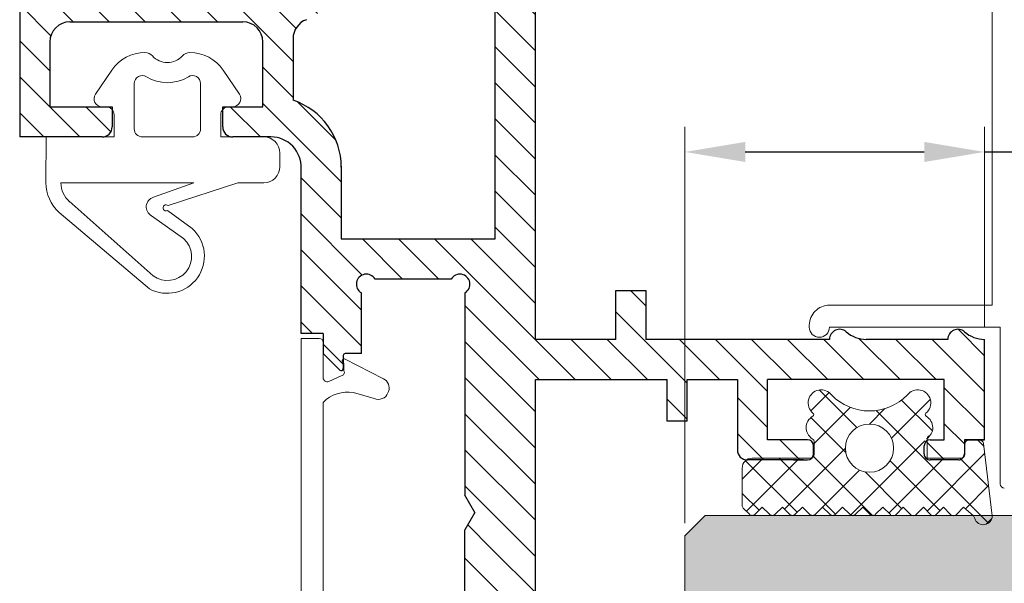
# Model space of a CAD drawing. Units: millimetres. Extents: x 800 to 4083, y 484 to 1842.
# Drawn here: x 1027 to 1076, y 726 to 754 of the extents above; entities that cross this region are included whole.
import ezdxf
from ezdxf.lldxf.tags import DXFTag

# ---------------------------------------------------------------- set-up
doc = ezdxf.new("R2010")
doc.units = ezdxf.units.MM
doc.styles.add('SEACAD_arial_ttf', font='arial.ttf')
doc.styles.get("Standard").update_dxf_attribs({"font": 'ariali.ttf'})
tags = doc.linetypes.add('DASHED', pattern=[0.75, 0.5, -0.25]).pattern_tags.tags
tags[6:7] = [DXFTag(74, 4), DXFTag(75, 0), DXFTag(340, '0'), DXFTag(46, 0.0), DXFTag(50, 0.0), DXFTag(44, 0.0), DXFTag(45, 0.0)]
tags[4:5] = [DXFTag(74, 4), DXFTag(75, 0), DXFTag(340, '0'), DXFTag(46, 0.0), DXFTag(50, 0.0), DXFTag(44, 0.0), DXFTag(45, 0.0)]
doc.dimstyles.new('ISO-25', dxfattribs={"dimtxt": 2.5, "dimasz": 2.5, "dimexe": 1.25, "dimexo": 0.625, "dimtad": 1, "dimtxsty": 'Standard', "dimcen": 2.5, "dimadec": 0, "dimazin": 0, "dimtfac": 1, "dimtmove": 0, "dimatfit": 3, "dimfxl": 1, "dimarcsym": 0})
pattern_1 = [(135, (833.0072173756339, 1088.750931666537), (-0.8980256121069154, -0.8980256121069152), [])]

# ---------------------------------------------------------------- blocks, each defined once
blk = doc.blocks.new('*D118')
at = {"color": 252, "lineweight": 9, "transparency": 16777216}
for p, q in [((1042.241243339548, 810.2431498188507), (1003.095705571469, 810.2431498188507)), ((1026.742401023105, 708.2431498188434), (1003.095705571469, 708.2431498188434))]:
    blk.add_line(p, q, dxfattribs=at)
at = {"color": 0, "lineweight": -2, "transparency": 16777216}
blk.add_line((1004.345705571469, 807.2431498188507), (1004.345705571469, 711.2431498188434), dxfattribs=at)
at = {"color": 0, "transparency": 16777216}
for points in [[(1004.845705571469, 807.2431498188507), (1003.845705571469, 807.2431498188507), (1004.345705571469, 810.2431498188507)], [(1003.845705571469, 711.2431498188434), (1004.845705571469, 711.2431498188434), (1004.345705571469, 708.2431498188434)]]:
    blk.add_solid(points, dxfattribs=at)
at = {"layer": 'Defpoints', "color": 0, "transparency": 16777216}
for p in [(1042.866243339548, 810.2431498188507), (1004.345705571469, 708.2431498188434), (1027.367401023105, 708.2431498188434)]:
    blk.add_point(p, dxfattribs=at)
at = {"color": 0, "lineweight": 15, "transparency": 16777216, "insert": (1000.813986608304, 759.2431498188471), "char_height": 3, "attachment_point": 5, "rotation": 90}
blk.add_mtext('102', dxfattribs=at)
blk = doc.blocks.new('*D124')
at = {"color": 252, "lineweight": 9, "transparency": 16777216}
for p, q in [((1026.742401023107, 747.7156581238823), (1012.164310836659, 747.7156581238823)), ((1026.742401023108, 708.2431498188434), (1012.164310836659, 708.2431498188434))]:
    blk.add_line(p, q, dxfattribs=at)
at = {"color": 0, "lineweight": -2, "transparency": 16777216}
blk.add_line((1013.414310836659, 744.7156581238823), (1013.414310836659, 711.2431498188434), dxfattribs=at)
at = {"color": 0, "transparency": 16777216}
for points in [[(1013.914310836659, 744.7156581238823), (1012.914310836659, 744.7156581238823), (1013.414310836659, 747.7156581238823)], [(1012.914310836659, 711.2431498188434), (1013.914310836659, 711.2431498188434), (1013.414310836659, 708.2431498188434)]]:
    blk.add_solid(points, dxfattribs=at)
at = {"layer": 'Defpoints', "color": 0, "transparency": 16777216}
for p in [(1027.367401023107, 747.7156581238823), (1013.414310836659, 708.2431498188434), (1027.367401023108, 708.2431498188434)]:
    blk.add_point(p, dxfattribs=at)
at = {"color": 0, "lineweight": 15, "transparency": 16777216, "insert": (1009.605306743889, 727.9794039713629), "char_height": 3, "attachment_point": 5, "rotation": 90}
blk.add_mtext('39,5', dxfattribs=at)
blk = doc.blocks.new('*D125')
at = {"color": 252, "lineweight": 9, "transparency": 16777216}
for p, q in [((1060.465878159109, 728.5002949894147), (1060.465878159109, 748.2192812554554)), ((1075.36624331681, 738.2720232196502), (1075.36624331681, 748.2192812554554))]:
    blk.add_line(p, q, dxfattribs=at)
at = {"color": 0, "lineweight": -2, "transparency": 16777216}
for p, q in [((1063.465878159109, 746.9692812554554), (1072.36624331681, 746.9692812554554)), ((1075.36624331681, 746.9692812554554), (1091.97373366377, 746.9692812554554))]:
    blk.add_line(p, q, dxfattribs=at)
at = {"color": 0, "transparency": 16777216}
for points in [[(1063.465878159109, 747.4692812554554), (1063.465878159109, 746.4692812554554), (1060.465878159109, 746.9692812554554)], [(1072.36624331681, 746.4692812554554), (1072.36624331681, 747.4692812554554), (1075.36624331681, 746.9692812554554)]]:
    blk.add_solid(points, dxfattribs=at)
at = {"layer": 'Defpoints', "color": 0, "transparency": 16777216}
for p in [(1075.36624331681, 746.9692812554554), (1075.36624331681, 737.6470232196502), (1060.465878159109, 727.8752949894147)]:
    blk.add_point(p, dxfattribs=at)
at = {"color": 0, "lineweight": 15, "transparency": 16777216, "insert": (1087.981578138531, 750.4754204096164), "char_height": 3, "attachment_point": 5, "style": 'SEACAD_arial_ttf'}
blk.add_mtext('12', dxfattribs=at)

msp = doc.modelspace()

# ---------------------------------------------------------------- hatches: boundary and pattern name
at = {"lineweight": 9, "ltscale": 0.5, "true_color": 0x939598}
h = msp.add_hatch(dxfattribs=at)
h.set_pattern_fill('ANSI31', color=252, scale=0.4, angle=90, style=0)
h.set_pattern_definition(pattern_1)
h.paths.add_polyline_path([(1064.568161193043, 710.2431498188556), (1064.568161193057, 712.3439599200742), (1066.066243316812, 712.3439599200742, 0.4142135623740497), (1066.366243316812, 712.6439599200753), (1066.366243316812, 712.7431498188371), (1066.366243316812, 712.8439599200874, 0.4142135623706143), (1065.866243316817, 713.3439599200874), (1063.570871607036, 713.3439599200879, 0.4142135623809533), (1063.070871607023, 712.843959920087), (1063.070871607026, 710.2431498188444), (1062.184655375133, 710.2431498188444), (1062.184655375133, 708.2431498188454), (1074.8662433168, 708.2431498188466, 0.4142135623732282), (1075.3662433168, 708.7431498188469), (1075.366243316798, 712.3439599200756), (1074.366243316812, 712.3439599200756), (1074.366243316812, 713.0439599200772, 0.4142135623732505), (1074.066243316811, 713.3439599200772), (1072.366243316811, 713.3439599200756, 0.414213562373195), (1071.866243316811, 712.8439599200756), (1071.866243316824, 712.2431498188434), (1072.866243316817, 712.2431498188434), (1072.866243316817, 710.2431498188434), (1071.866243316817, 710.2431498188434)])
h.paths.add_polyline_path([(1068.488103832814, 738.0220232196498, 0.6457513110643613), (1067.657384918932, 737.6470232196486), (1062.184655375133, 737.6470232196513), (1062.184655375133, 735.6470232196602), (1063.070871607033, 735.6470232196598), (1063.070871607031, 732.147023219658, 0.4142135623725289), (1063.57087160703, 731.647023219658), (1065.866243316819, 731.647023219658), (1066.566243316819, 731.647023219658, 0.4142135623730951), (1066.866243316819, 731.9470232196579), (1066.866243316819, 732.3470232196532, 0.4142135623730951), (1066.566243316819, 732.6470232196532), (1064.56816119305, 732.6470232196566), (1064.568161193051, 735.6470232196552), (1073.366243316824, 735.6470232196534), (1073.366243316824, 732.6470232196534), (1072.666243316824, 732.6470232196534, 0.4142135623732616), (1072.366243316824, 732.3470232196532), (1072.366243316824, 731.9470232196545, 0.4142135623741774), (1072.666243316826, 731.6470232196546), (1074.066243316811, 731.6470232196625, 0.4142135623735279), (1074.366243316812, 731.9470232196627), (1074.366243316812, 732.6470232196643), (1075.366243316798, 732.6470232196643), (1075.36624331681, 737.6470232196502, -0.1826758136817313), (1074.37408657516, 738.0220232196498, 0.6457513110643613), (1073.543367661277, 737.6470232196486), (1069.480260574464, 737.6470232196502, -0.1826758136816529)])
h.paths.add_polyline_path([(1064.568161193051, 782.8392764180385), (1064.56816119305, 785.8392764180371), (1066.566243316819, 785.8392764180408, 0.4142135623730951), (1066.866243316819, 786.1392764180407), (1066.866243316819, 786.539276418036, 0.4142135623730951), (1066.566243316819, 786.839276418036), (1065.866243316819, 786.8392764180353), (1063.57087160703, 786.8392764180362, 0.414213562372662), (1063.070871607031, 786.339276418036), (1063.070871607033, 782.8392764180344), (1062.184655375133, 782.8392764180339), (1062.184655375133, 780.8392764180426), (1067.657384918932, 780.8392764180453, 0.6457513110646634), (1068.488103832815, 780.4642764180446, -0.1826758136815698), (1069.480260574464, 780.8392764180439), (1073.543367661277, 780.8392764180526, 0.6457513110682076), (1074.37408657516, 780.4642764180469, -0.1826758136815698), (1075.36624331681, 780.8392764180462), (1075.366243316798, 785.8392764180298), (1074.366243316812, 785.8392764180298), (1074.366243316812, 786.4392764180329), (1074.366243316812, 786.5392764180315, 0.4142135623732505), (1074.066243316811, 786.8392764180314), (1072.666243316824, 786.8392764180394, 0.4142135623726511), (1072.366243316824, 786.5392764180397), (1072.366243316824, 786.13927641804, 0.4142135623730951), (1072.666243316824, 785.8392764180401), (1073.366243316824, 785.8392764180403), (1073.366243316824, 782.8392764180408)])
h.paths.add_polyline_path([(1062.184655375133, 810.2431498188494), (1062.184655375133, 808.2431498188508), (1063.070871607033, 808.2431498188516), (1063.07087160703, 805.6423397176077, 0.4142135623736277), (1063.57087160703, 805.1423397176068), (1065.866243316811, 805.1423397176195, 0.4142135623731283), (1066.366243316824, 805.6423397176068), (1066.366243316819, 805.7431498188571), (1066.366243316819, 805.8423397176189, 0.4142135623729452), (1066.066243316819, 806.1423397176188), (1064.568161193064, 806.1423397176204), (1064.56816119305, 808.2431498188389), (1071.866243316824, 808.2431498188498), (1072.866243316824, 808.2431498188498), (1072.866243316824, 806.2431498188498), (1071.866243316824, 806.2431498188498), (1071.866243316824, 805.6423397176104, 0.4142135623610079), (1072.366243316811, 805.1423397176179), (1074.066243316811, 805.1423397176168, 0.4142135623728619), (1074.366243316812, 805.442339717616), (1074.366243316812, 806.1423397176177), (1075.366243316798, 806.1423397176177), (1075.366243316801, 809.743149818848, 0.4142135623733281), (1074.866243316801, 810.2431498188485)])
h.paths.add_polyline_path([(1042.866243339548, 810.2431498188507, 0.4142135623731283), (1041.366243339548, 808.7431498188507), (1041.366243339548, 797.656105899398), (1042.866243339549, 797.656105899398), (1042.866243339549, 805.646213118428), (1044.465845780457, 805.646213118428), (1044.465845780457, 806.6462131184239), (1042.866243339548, 806.6462131184276), (1042.866243339549, 808.743149818853), (1051.517003486772, 808.743149818853), (1051.517003486772, 806.646213118413), (1049.517003486772, 806.6462131184153), (1049.517003486772, 805.6462131184162), (1051.517003486773, 805.6462131184162), (1051.517003486773, 797.656105899398), (1053.020871607033, 797.656105899398), (1053.020871607033, 808.2431498188471), (1059.570871607031, 808.2431498188489), (1059.570871607033, 806.2431498188507), (1060.570871607037, 806.2431498188507), (1060.570871607037, 808.2431498188494), (1062.184655375133, 808.243149818851), (1062.184655375133, 810.2431498188494)])
h.paths.add_polyline_path([(1051.517003486773, 797.656105899398), (1051.517003486773, 782.5892764180271), (1042.866243339549, 782.5892764180271), (1042.866243339549, 797.656105899398), (1041.366243339548, 797.656105899398), (1041.366243339548, 771.7215481684457), (1042.866243339549, 771.7215481684457), (1042.866243339549, 781.0892764180403), (1051.017003486774, 781.0892764180403), (1051.017003486774, 771.7215481684457), (1053.020871607042, 771.7215481684457), (1053.020871607044, 780.8392764180408), (1057.022428147844, 780.8392764180408), (1057.022428147844, 778.4075411374452), (1058.522428147844, 778.4075411374452), (1058.522428147844, 780.8392764180408), (1062.184655375133, 780.8392764180426), (1062.184655375133, 782.8392764180339), (1060.570871607037, 782.839276418033), (1060.570871607037, 784.9092764180341), (1059.570871607033, 784.9092764180341), (1059.570871607031, 782.8392764180317), (1053.020871607031, 782.8392764180271), (1053.020871607033, 795.2101877146547), (1052.520871607033, 796.0762131184388), (1053.020871607033, 796.9422385222229), (1053.020871607033, 797.656105899398)])
at = {"lineweight": 30, "ltscale": 0.5, "true_color": 0x63fdf0}
h = msp.add_hatch(color=131, dxfattribs=at)
edge = h.paths.add_edge_path()
edge.add_line((1076.150147853515, 799.6110046482786), (1076.217983284488, 799.0271130961473))
edge.add_arc((1075.776017550827, 798.9609575007933), 0.44688955293997, 198.9979067338225, 368.5131080043797, ccw=False)
edge.add_line((1075.353469862065, 798.8154799312201), (1075.044021078757, 799.6110046482786))
edge.add_line((1075.044021078757, 799.6110046482786), (1071.736002808276, 799.6110046482786))
edge.add_line((1071.736002808276, 799.6110046482786), (1071.740476574517, 799.60091797789))
edge.add_arc((1071.384885798454, 799.4152247457369), 0.4011567978838918, 215.630326360953, 387.5740356312097, ccw=False)
edge.add_line((1071.058828548783, 799.1815295459041), (1070.690454965895, 799.6110046482786))
edge.add_line((1070.690454965895, 799.6110046482786), (1067.167435097269, 799.6110046482786))
edge.add_arc((1066.817296544337, 799.4152247457362), 0.4011567978839817, 236.8775342444064, 389.2117294936441, ccw=False)
edge.add_line((1066.598092278934, 799.0792541123205), (1065.783087315156, 799.6110046482786))
edge.add_line((1065.783087315156, 799.6110046482786), (1061.456684450665, 799.6110046482786))
edge.add_line((1061.456684450665, 799.6110046482786), (1060.456684450665, 798.6110046482786))
edge.add_line((1060.456684450665, 798.6110046482786), (1060.456684450665, 790.6110046482786))
edge.add_line((1060.456684450665, 790.6110046482786), (1061.456684450665, 789.6110046482786))
edge.add_line((1061.456684450665, 789.6110046482786), (1070.798700784381, 789.6110046482786))
edge.add_arc((1070.823978288267, 789.4126084593099), 0.2000000000000097, 82.73910966449131, 97.26089033550062, ccw=False)
edge.add_line((1070.849255792153, 789.6110046482786), (1071.798700784381, 789.6110046482786))
edge.add_arc((1071.823978288267, 789.4126084593099), 0.2000000000000097, 82.73910966449131, 97.26089033550062, ccw=False)
edge.add_line((1071.849255792153, 789.6110046482786), (1072.798700784381, 789.6110046482786))
edge.add_arc((1072.823978288267, 789.4126084593099), 0.2000000000000097, 82.73910966449131, 97.26089033550062, ccw=False)
edge.add_line((1072.849255792153, 789.6110046482786), (1073.798700784381, 789.6110046482786))
edge.add_arc((1073.823978288267, 789.4126084593099), 0.2000000000000097, 82.73910966449131, 97.26089033550062, ccw=False)
edge.add_line((1073.849255792153, 789.6110046482786), (1074.822055978541, 789.6110046482786))
edge.add_line((1074.822055978541, 789.6110046482786), (1074.823978288267, 789.6126084593102))
edge.add_line((1074.823978288267, 789.6126084593102), (1074.880567173487, 789.7580860288831))
edge.add_arc((1075.303114862248, 789.6126084593094), 0.4468895529400263, -0.20562530462927953, 161.0020932661107, ccw=False)
edge.add_line((1075.750001537276, 789.6110046482786), (1099.944227908993, 789.6110046482786))
edge.add_spline(control_points=[(1099.944227908993, 789.611004648279), (1099.715835404172, 790.2868067033353), (1099.259534840454, 792.8386999387001), (1101.37479436286, 796.237395371538), (1100.772727879374, 798.7774732297478), (1100.412671476339, 799.6110046482786)], knot_values=[3.257464430545896, 3.257464430545896, 3.257464430545896, 3.257464430545896, 5.345064345575378, 10.8878993503261, 13.6549262714999, 13.6549262714999, 13.6549262714999, 13.6549262714999], degree=3, periodic=0)
edge.add_line((1100.412671476339, 799.6110046482786), (1076.150147853516, 799.6110046482786))
edge = h.paths.add_edge_path()
edge.add_arc((1075.303114862248, 728.8736911783839), 0.4468895529400263, 198.9979067338893, 360.2056253046293, ccw=False)
edge.add_line((1074.880567173487, 728.7282136088102), (1074.823978288267, 728.8736911783831))
edge.add_line((1074.823978288267, 728.8736911783831), (1074.822055978541, 728.8752949894146))
edge.add_line((1074.822055978541, 728.8752949894147), (1073.849255792152, 728.8752949894147))
edge.add_arc((1073.823978288267, 729.0736911783833), 0.2000000000000096, 262.739109664566, 277.26089033531076, ccw=False)
edge.add_line((1073.798700784381, 728.8752949894147), (1072.849255792152, 728.8752949894147))
edge.add_arc((1072.823978288267, 729.0736911783833), 0.2000000000000097, 262.73910966449125, 277.2608903355007, ccw=False)
edge.add_line((1072.798700784381, 728.8752949894147), (1071.849255792153, 728.8752949894147))
edge.add_arc((1071.823978288267, 729.0736911783833), 0.2000000000000097, 262.73910966449125, 277.2608903355007, ccw=False)
edge.add_line((1071.798700784381, 728.8752949894147), (1070.849255792153, 728.8752949894147))
edge.add_arc((1070.823978288267, 729.0736911783833), 0.2000000000000097, 262.73910966449125, 277.2608903355007, ccw=False)
edge.add_line((1070.798700784381, 728.8752949894147), (1061.465878159109, 728.8752949894147))
edge.add_line((1061.465878159109, 728.8752949894147), (1060.465878159109, 727.8752949894147))
edge.add_line((1060.465878159109, 727.8752949894147), (1060.465878159109, 719.8752949894147))
edge.add_line((1060.465878159109, 719.8752949894147), (1061.465878159109, 718.8752949894147))
edge.add_line((1061.465878159109, 718.8752949894147), (1065.783087315156, 718.8752949894147))
edge.add_line((1065.783087315156, 718.8752949894147), (1066.598092278934, 719.4070455253727))
edge.add_arc((1066.817296544337, 719.0710748919571), 0.4011567978839817, -29.211729493644214, 123.1224657555936, ccw=False)
edge.add_line((1067.167435097269, 718.8752949894147), (1070.690454965895, 718.8752949894147))
edge.add_line((1070.690454965895, 718.8752949894147), (1071.058828548783, 719.3047700917891))
edge.add_arc((1071.384885798454, 719.0710748919562), 0.4011567978838919, -27.57403563120249, 144.369673639029, ccw=False)
edge.add_line((1071.740476574517, 718.8853816598032), (1071.736002808276, 718.8752949894147))
edge.add_line((1071.736002808276, 718.8752949894147), (1075.044021078757, 718.8752949894147))
edge.add_line((1075.044021078757, 718.8752949894147), (1075.353469862065, 719.6708197064731))
edge.add_arc((1075.776017550827, 719.5253421369), 0.44688955293997, -8.513108004379717, 161.0020932661775, ccw=False)
edge.add_line((1076.217983284488, 719.4591865415459), (1076.150147853515, 718.8752949894147))
edge.add_line((1076.150147853515, 718.8752949894147), (1102.836461749169, 718.8752949894147))
edge.add_spline(control_points=[(1102.836461749167, 718.8752949894185), (1102.41469751886, 719.7867696173619), (1101.669704449581, 722.6203101769585), (1103.776054248312, 726.0046899020347), (1103.450575226995, 728.296687078335), (1103.278085228714, 728.8752949894147)], knot_values=[2.435877086280966, 2.435877086280966, 2.435877086280966, 2.435877086280966, 5.345064345575378, 10.8878993503261, 12.78954358631048, 12.78954358631048, 12.78954358631048, 12.78954358631048], degree=3, periodic=0)
edge.add_line((1103.278085228714, 728.8752949894147), (1075.750001537276, 728.8752949894147))
h.paths.add_polyline_path([(1075.353469862065, 719.6708197064731), (1075.044021078757, 718.8752949894147), (1076.150147853515, 718.8752949894147), (1076.217983284488, 719.4591865415459, 0.9124471963066727)], flags=17)
h.paths.add_polyline_path([(1071.058828548783, 719.3047700917891), (1070.690454965895, 718.8752949894147), (1071.736002808276, 718.8752949894147), (1071.761214541356, 718.9321380222832, 0.8741500141669023)], flags=17)
h.paths.add_polyline_path([(1074.823354426605, 728.8752949894147), (1074.880567173487, 728.7282136088102, 0.8465781689182822), (1075.750004415188, 728.8736911783845), (1075.749813152388, 728.8752949894147)], flags=17)
h.paths.add_polyline_path([(1066.598092278934, 719.4070455253727), (1065.783087315156, 718.8752949894147), (1067.156529501305, 718.8752949894147), (1067.193625287239, 718.9321380222841, 0.7224579680880238)], flags=17)
h.paths.add_polyline_path([(1075.044021078757, 799.6110046482786), (1075.353469862065, 798.8154799312201, 0.9124471963066727), (1076.217983284488, 799.0271130961473), (1076.150147853515, 799.6110046482786)], flags=17)
h.paths.add_polyline_path([(1070.690454965895, 799.6110046482786), (1071.058828548783, 799.1815295459041, 0.8741500141669023), (1071.761214541356, 799.5541616154101), (1071.736002808276, 799.6110046482786)], flags=17)
h.paths.add_polyline_path([(1065.783087315156, 799.6110046482786), (1066.598092278934, 799.0792541123205, 0.7224579680880238), (1067.193625287239, 799.5541616154092), (1067.156529501305, 799.6110046482786)], flags=17)
h.paths.add_polyline_path([(1074.880567173487, 789.7580860288831), (1074.823354426605, 789.6110046482786), (1075.749813152389, 789.6110046482786), (1075.750004415188, 789.6126084593087, 0.8465781689182822)], flags=17)
at = {"lineweight": 9, "ltscale": 0.5, "true_color": 0x939598}
h = msp.add_hatch(dxfattribs=at)
h.set_pattern_fill('ANSI31', color=252, scale=0.4, angle=90, style=0)
h.set_pattern_definition(pattern_1)
h.paths.add_polyline_path([(1051.017003486774, 771.7215481684457), (1051.017003486774, 742.6406247702498), (1043.366243339549, 742.6406247702498), (1043.367200041892, 746.267373957595, 0.3193601916471527), (1040.967003486775, 749.5384991820796), (1040.967003486775, 752.6064129238234, -0.3177593740648643), (1041.633403435127, 753.5491276237944, 0.3177593740743409), (1042.866243339549, 755.2931498188264), (1042.866243339549, 771.7215481684457), (1041.366243339548, 771.7215481684457), (1041.366243339548, 756.9431498188487, -0.414213562373084), (1039.866243339548, 755.4431498188487), (1028.867401045851, 755.4431498188469, 0.4142135623730951), (1027.367401045851, 753.9431498188469), (1027.367401045851, 747.7156581238823), (1031.467003486774, 747.7156581238805, 0.4142135623736277), (1031.967003486774, 748.2156581238814), (1031.967003486773, 749.2156581238733), (1028.867401045849, 749.2156581238769), (1028.867401045851, 752.4431498188287, -0.4142135623730951), (1029.867401045851, 753.4431498188287), (1038.467003486775, 753.4431498188269, -0.4142135623730368), (1039.467003486775, 752.4431498188269), (1039.467003486775, 749.2156581238733), (1037.467003486775, 749.2156581238733), (1037.467003486775, 748.2156581238733, 0.4142135623684334), (1037.967003486774, 747.7156581238808), (1039.867582138101, 747.7156581238769, -0.4266440807753306), (1041.366243339549, 746.1522972268567), (1041.366448895752, 737.9452447268584), (1042.469290824481, 737.9450936114163), (1042.469290824481, 736.9450936114163), (1043.295532661429, 736.1188517744577, 0.6681786379215235), (1043.466243339548, 736.189562452576), (1043.466243339549, 736.8406247702487, -0.4142135623715133), (1043.566243339548, 736.9406247702487), (1044.366243339549, 736.9406247702473), (1044.366243339549, 739.9576120683575, -1.303225372840955), (1045.049256041441, 740.64062477025), (1048.83399078488, 740.64062477025, -1.303225372840955), (1049.517003486772, 739.9576120683575), (1049.517003486774, 729.8989605540546), (1050.017003486774, 729.0329351502687), (1049.517003486774, 728.1669097464845), (1049.517003486774, 727.0151550969933), (1053.020871607032, 727.5290782721767), (1053.02087160703, 735.6470232196666), (1059.570871607031, 735.6470232196621), (1059.570871607033, 733.5770232196619), (1060.570871607037, 733.5770232196619), (1060.570871607037, 735.6470232196612), (1062.184655375133, 735.6470232196602), (1062.184655375133, 737.6470232196514), (1058.522428147844, 737.647023219653), (1058.522428147844, 740.0787585002486), (1057.022428147844, 740.0787585002486), (1057.022428147844, 737.647023219653), (1053.020871607044, 737.647023219653), (1053.020871607039, 758.377124415063), (1052.520871607039, 759.2431498188471), (1053.020871607039, 760.1091752226312), (1053.020871607042, 771.7215481684457)])
at = {"lineweight": 15, "true_color": 0x939598}
h = msp.add_hatch(dxfattribs=at)
h.set_pattern_fill('ANSI37', color=252, scale=0.4, angle=90, style=0)
h.set_pattern_definition([(315, (1603.570233876899, -857.3747055378776), (0.8980256121069154, 0.8980256121069152), []), (44.99999999999999, (1603.570233876899, -857.3747055378776), (-0.8980256121069152, 0.8980256121069154), [])])
h.paths.add_polyline_path([(1071.682556932029, 728.9322698221463, 0.1661726048144553), (1071.798700784382, 728.8752949894147), (1071.849255792153, 728.8752949894147, 0.1661726048121025), (1071.965399644504, 728.932269822146), (1072.323978291247, 729.2908484659088), (1072.682556932029, 728.9322698221463, 0.1661726048144553), (1072.798700784382, 728.8752949894147), (1072.849255792153, 728.8752949894147, 0.1661726048121025), (1072.965399644504, 728.932269822146), (1073.323978291247, 729.2908484659088), (1073.682556932029, 728.9322698221463, 0.1661726048144553), (1073.798700784382, 728.8752949894147), (1073.849255792153, 728.8752949894147, 0.1661726048121025), (1073.965399644504, 728.932269822146), (1074.323978291247, 729.290848465909), (1074.822055978541, 728.8752949894144), (1075.749813152388, 728.8752949894144), (1075.321319535851, 732.4683762868376, 0.3663396945690096), (1075.124074440192, 732.6352949894285), (1074.593324484126, 732.6352949894285, 0.4142135645353072), (1074.39332448116, 732.4352949879385), (1074.39332448116, 732.1352949894131), (1074.39332448116, 732.0352949894145), (1074.393324481146, 731.9352949864501, -0.4141779829009675), (1074.193348776635, 731.7352949894143), (1072.593324481173, 731.7352949894143, -0.4142135623608413), (1072.393324481172, 731.935294989406), (1072.393324481172, 732.532292002611, -0.2587771750805524), (1072.487442128234, 732.7019650038108, 0.5666503472259344), (1072.4671643083, 733.8169870041188, -0.525866753616294), (1072.453830974966, 733.9812259909829, 1.136452241822697), (1071.518919497732, 734.8692511828385, -0.4192593954087057), (1067.767729464608, 734.8692511828378, 1.13645224182595), (1066.832817987373, 733.9812259909829, -0.525866753617622), (1066.81948465404, 733.8169870041186, 0.5666503472091208), (1066.799206834116, 732.7019650038274, -0.2587771750952883), (1066.893324481167, 732.532292002611), (1066.893324481167, 731.9352949894101, -0.414213562372962), (1066.693324481167, 731.73529498941), (1063.809314958475, 731.735294989418, 0.4142135623786891), (1063.309314958473, 731.2352949894098), (1063.309314961453, 729.3883545076906, 0.1989123662995027), (1063.367893604629, 729.246933152041), (1063.667893602236, 728.9469331519399, 0.4142135623730951), (1063.950736314711, 728.9469331519397), (1064.309314961453, 729.3055117957026), (1064.667893602236, 728.9469331519399, 0.4142135623730951), (1064.950736314711, 728.9469331519397), (1065.309314961453, 729.3055117957024), (1065.667893602236, 728.9469331519399, 0.4142135623730951), (1065.950736314711, 728.9469331519397), (1066.309314961454, 729.3055117957024), (1066.667893602236, 728.9469331519399, 0.4142135623730951), (1066.950736314711, 728.9469331519397), (1067.309314961453, 729.3055117957026), (1067.667893602236, 728.9469331519399, 0.4142135623730951), (1067.950736314711, 728.9469331519397), (1068.309314961454, 729.3055117957026), (1068.667893602236, 728.9469331519399, 0.4142135623730951), (1068.950736314711, 728.9469331519397), (1069.309314961454, 729.3055117957024), (1069.667893602236, 728.9469331519399, 0.4142135623730951), (1069.950736314711, 728.9469331519397), (1070.309314961453, 729.3055117957028), (1070.682556932029, 728.9322698221463, 0.1661726048144553), (1070.798700784382, 728.8752949894147), (1070.849255792153, 728.8752949894147, 0.1661726048121025), (1070.965399644504, 728.932269822146), (1071.323978291247, 729.2908484659088)])
h.paths.add_polyline_path([(1069.64332448117, 731.0345442427081, -1), (1069.64332448117, 733.4345442427082, -1)], flags=16)
h.paths.add_polyline_path([(1075.750004415188, 728.8736911783844), (1075.749813152388, 728.8752949894147), (1074.823354426605, 728.8752949894147), (1074.880567173487, 728.7282136088102, 0.8465781689178465)])
at = {"lineweight": 9, "ltscale": 0.5, "true_color": 0x939598}
h = msp.add_hatch(dxfattribs=at)
h.set_pattern_fill('ANSI31', color=252, scale=0.4, angle=90, style=0)
h.set_pattern_definition(pattern_1)
h.paths.add_polyline_path([(1049.517003486774, 727.0151550969933), (1049.517003486772, 712.9266849570724, -1.303225372842725), (1048.83399078488, 712.2436722551811), (1045.04727790803, 712.2436722551829, -1.303225372839889), (1044.364265206138, 712.9266849570761), (1044.364265206138, 715.9467197401109), (1043.564265206136, 715.9467197401109, -0.396999891445924), (1043.464265206136, 716.0406247702531), (1043.464265206136, 716.6992034140139, 0.6681786379487772), (1043.293554528017, 716.7699140921399), (1042.467312691067, 715.9436722551809), (1042.467312691067, 714.9436722551809), (1041.36624333955, 714.9436722551791), (1041.366243339554, 709.7428886058506, 0.4141625582830297), (1042.86624331681, 708.2431498188434), (1062.184655375133, 708.2431498188454), (1062.184655375133, 710.2431498188444), (1060.570871607037, 710.2431498188444), (1060.570871607037, 712.2431498188453), (1059.570871607033, 712.2431498188453), (1059.570871607031, 710.2431498188453), (1053.020871607033, 710.2431498188471), (1053.020871607033, 721.5440611154709), (1052.520871607033, 722.410086519255), (1053.020871607033, 723.276111923039), (1053.020871607032, 727.5290782721768)])

# ---------------------------------------------------------------- linework, layer by layer
at = {"lineweight": 30, "ltscale": 0.5}
for p, q in [((1051.017003486774, 742.6406247702498), (1051.017003486774, 781.0892764180403)), ((1029.867401045851, 753.4431498188287), (1038.467003486775, 753.4431498188269)), ((1041.366448895752, 737.9452447268584), (1041.366243339549, 746.1522972268567)), ((1043.366243339549, 742.6406247702498), (1051.017003486774, 742.6406247702498)), ((1048.83399078488, 740.64062477025), (1045.049256041441, 740.64062477025)), ((1044.366243339549, 736.9406247702473), (1044.366243339549, 739.9576120683575)), ((1049.517003486772, 739.9576120683575), (1049.517003486774, 729.8989605540546)), ((1042.469290824481, 737.9450936114163), (1041.366448895752, 737.9452447268584)), ((1042.469290824481, 737.9450936114163), (1042.469290824481, 736.9450936114163)), ((1042.469290824481, 736.9450936114163), (1043.295532661429, 736.1188517744577)), ((1059.570871607033, 733.5770232196614), (1059.570871607031, 735.6470232196621)), ((1060.570871607037, 733.5770232196624), (1060.570871607037, 735.6470232196616)), ((1060.570871607037, 733.5770232196619), (1059.570871607033, 733.5770232196619)), ((1049.517003486772, 712.9266849570724), (1049.517003486774, 728.1669097464846))]:
    msp.add_line(p, q, dxfattribs=at)
at = {"color": 252, "linetype": 'DASHED', "lineweight": 9, "ltscale": 3, "true_color": 0x939598}
for p, q in [((1075.751182506621, 739.3470232196992), (1075.751182506621, 779.1392764179973)), ((1075.751182506621, 739.3470232196992), (1067.651182506621, 739.3470232196992)), ((1066.651182506621, 738.2470232196993), (1066.651182506621, 738.3470232196992)), ((1076.151182506621, 738.2470232196993), (1067.651182506621, 738.2470232196993)), ((1076.151182506622, 730.4470232196982), (1076.151182506621, 738.2470232196993)), ((1076.151182506621, 738.1470232196992), (1076.151182506621, 738.2470232196993))]:
    msp.add_line(p, q, dxfattribs=at)
at = {"lineweight": 30}
for p, q in [((1053.020871607044, 737.6470232196525), (1053.020871607039, 758.377124415063)), ((1027.367401045851, 753.9431498188469), (1027.367401045851, 747.7156581238833)), ((1028.867401045851, 752.4431498188287), (1028.867401045849, 749.2156581238769)), ((1028.867401045851, 752.4431498188287), (1028.867401045849, 749.2156581238769)), ((1039.467003486775, 749.2156581238733), (1039.467003486775, 752.4431498188269)), ((1040.967003486775, 752.6064129238234), (1040.967003486775, 749.5384991820802)), ((1028.867401045849, 749.2156581238769), (1031.967003486773, 749.2156581238733)), ((1031.967003486773, 749.2156581238733), (1031.967003486773, 748.2156581238769)), ((1037.467003486775, 748.2156581238733), (1037.467003486775, 749.2156581238733)), ((1037.467003486775, 749.2156581238733), (1039.467003486775, 749.2156581238733)), ((1031.467003486774, 747.7156581238805), (1027.367401045851, 747.7156581238823)), ((1039.867582138101, 747.7156581238769), (1037.967003486774, 747.7156581238805)), ((1043.367200041892, 746.2673739575957), (1043.366243339549, 742.6406247702498)), ((1043.366243339549, 742.6406247702498), (1043.366243339549, 742.6406247702498)), ((1057.022428147844, 737.647023219653), (1057.022428147844, 740.0787585002486)), ((1057.022428147844, 740.0787585002486), (1058.522428147844, 740.0787585002486)), ((1058.522428147844, 740.0787585002486), (1058.522428147844, 737.647023219653)), ((1057.022428147844, 737.647023219653), (1053.020871607044, 737.647023219653)), ((1067.657384918932, 737.6470232196489), (1058.522428147844, 737.647023219653)), ((1073.543367661277, 737.6470232196502), (1069.480260574464, 737.6470232196502)), ((1075.366243316798, 732.6470232196671), (1075.36624331681, 737.6470232196502)), ((1075.366243316802, 737.6470232196502), (1075.36624331681, 737.6470232196502)), ((1043.466243339549, 736.8406247702487), (1043.466243339549, 736.1895624525832)), ((1044.366243339549, 736.9406247702473), (1043.566243339548, 736.9406247702473)), ((1053.020871607033, 723.276111923039), (1053.02087160703, 735.6470232196666)), ((1053.02087160703, 735.6470232196666), (1059.570871607031, 735.6470232196621)), ((1060.570871607037, 735.6470232196612), (1063.070871607033, 735.6470232196598)), ((1063.070871607033, 735.6470232196598), (1063.070871607031, 732.147023219658)), ((1073.366243316824, 735.6470232196534), (1064.568161193051, 735.6470232196552)), ((1064.56816119305, 732.6470232196566), (1064.568161193051, 735.6470232196552)), ((1073.366243316824, 732.6470232196534), (1073.366243316824, 735.6470232196534)), ((1066.566243316819, 732.6470232196534), (1064.56816119305, 732.6470232196566)), ((1066.866243316819, 731.9470232196581), (1066.866243316819, 732.3470232196532)), ((1072.366243316824, 731.9470232196545), (1072.366243316824, 732.3470232196532)), ((1072.666243316824, 732.6470232196534), (1073.366243316824, 732.6470232196534)), ((1074.366243316812, 732.6470232196643), (1075.366243316812, 732.6470232196643)), ((1075.366243316812, 732.6470232196607), (1074.366243316812, 732.6470232196607)), ((1074.366243316798, 732.6470232196689), (1075.366243316798, 732.6470232196707)), ((1075.366243316798, 732.6470232196671), (1074.366243316798, 732.6470232196652)), ((1075.366243316812, 732.6470232196643), (1074.366243316812, 732.6470232196643)), ((1074.366243316812, 732.6470232196643), (1074.366243316812, 731.9470232196627)), ((1074.366243316798, 732.6470232196643), (1075.366243316798, 732.6470232196643)), ((1075.366243316798, 732.6470232196607), (1074.366243316798, 732.6470232196607)), ((1074.366243316784, 732.6470232196689), (1075.366243316784, 732.6470232196707)), ((1075.366243316784, 732.6470232196671), (1074.366243316784, 732.6470232196652)), ((1075.366243316798, 732.6470232196643), (1074.366243316798, 732.6470232196643)), ((1074.366243316798, 732.6470232196643), (1074.366243316798, 732.0470232196612)), ((1074.366243316812, 732.6470232196643), (1075.366243316812, 732.6470232196643)), ((1075.366243316812, 732.6470232196607), (1074.366243316812, 732.6470232196607)), ((1074.366243316798, 732.6470232196689), (1075.366243316798, 732.6470232196707)), ((1075.366243316798, 732.6470232196671), (1074.366243316798, 732.6470232196652)), ((1075.366243316812, 732.6470232196643), (1074.366243316812, 732.6470232196643)), ((1074.366243316812, 732.6470232196643), (1074.366243316812, 732.0470232196612)), ((1065.866243316819, 731.647023219658), (1063.57087160703, 731.647023219658)), ((1066.366243316819, 731.647023219658), (1064.082928866265, 731.6470232196662)), ((1066.366243316819, 731.647023219658), (1064.082928866265, 731.6470232196662)), ((1066.366243316819, 731.647023219658), (1064.082928866265, 731.6470232196662)), ((1065.866243316809, 731.6470232196571), (1064.082928866263, 731.6470232196571)), ((1065.866243316819, 731.647023219658), (1066.566243316819, 731.647023219658)), ((1074.066243316811, 731.6470232196625), (1072.666243316824, 731.6470232196543)), ((1050.017003486774, 729.0329351502687), (1049.517003486774, 729.8989605540546)), ((1050.017003486774, 729.0329351502687), (1049.517003486774, 728.1669097464846))]:
    msp.add_line(p, q, dxfattribs=at)
at = {"lineweight": 15}
for p, q in [((1066.893324481167, 732.532292002611), (1066.893324481167, 731.9352949894101)), ((1072.508823763344, 731.7352949894143), (1072.508823763344, 732.670502902507)), ((1063.309314961453, 729.3883545076906), (1063.309314958473, 731.2352949894098)), ((1063.667893602236, 728.9469331519399), (1063.367893604629, 729.246933152041)), ((1064.309314961454, 729.3055117957024), (1063.95073631471, 728.9469331519399)), ((1064.667893602236, 728.9469331519399), (1064.309314961454, 729.3055117957024)), ((1065.309314961454, 729.3055117957024), (1064.95073631471, 728.9469331519399)), ((1065.667893602236, 728.9469331519399), (1065.309314961454, 729.3055117957024)), ((1066.309314961454, 729.3055117957024), (1065.95073631471, 728.9469331519399)), ((1066.667893602236, 728.9469331519399), (1066.309314961454, 729.3055117957024)), ((1067.309314961454, 729.3055117957024), (1066.95073631471, 728.9469331519399)), ((1067.667893602236, 728.9469331519399), (1067.309314961454, 729.3055117957024)), ((1068.309314961454, 729.3055117957024), (1067.95073631471, 728.9469331519399)), ((1068.667893602236, 728.9469331519399), (1068.309314961454, 729.3055117957024)), ((1069.309314961454, 729.3055117957024), (1068.95073631471, 728.9469331519399)), ((1069.667893602236, 728.9469331519399), (1069.309314961454, 729.3055117957024)), ((1070.309314961454, 729.3055117957024), (1069.95073631471, 728.9469331519399)), ((1070.682556932029, 728.9322698221463), (1070.309314961454, 729.3055117957024)), ((1071.323978291247, 729.2908484659088), (1070.965399644504, 728.9322698221463)), ((1071.682556932029, 728.9322698221463), (1071.323978291247, 729.2908484659088)), ((1072.323978291247, 729.2908484659088), (1071.965399644504, 728.9322698221463)), ((1072.682556932029, 728.9322698221463), (1072.323978291247, 729.2908484659088)), ((1073.323978291247, 729.2908484659088), (1072.965399644504, 728.9322698221463)), ((1073.682556932029, 728.9322698221463), (1073.323978291247, 729.2908484659088)), ((1074.323978291247, 729.2908484659088), (1073.965399644504, 728.9322698221463)), ((1074.823978288267, 728.8736911783831), (1074.323978291247, 729.2908484659088)), ((1060.465878159109, 727.8752949894147), (1061.465878159109, 728.8752949894147)), ((1096.218240748955, 728.8752949894147), (1061.465878159109, 728.8752949894147))]:
    msp.add_line(p, q, dxfattribs=at)
at = {"lineweight": 15, "ltscale": 0.5}
for p, q in [((1063.809314958473, 731.7352949894098), (1066.693324481167, 731.7352949894098)), ((1061.465878159109, 728.8752949894147), (1060.465878159109, 727.8752949894147)), ((1103.278085228714, 728.8752949894147), (1061.465878159109, 728.8752949894147)), ((1060.465878159109, 727.8752949894147), (1060.465878159109, 719.8752949894147))]:
    msp.add_line(p, q, dxfattribs=at)
at = {"color": 252, "linetype": 'DASHED', "lineweight": 9, "ltscale": 3, "true_color": 0x939598}
msp.add_lwpolyline([(1033.600517657946, 751.9156581238722, 0.2491428836736309), (1031.943222620397, 751.0351996186428), (1031.135544479262, 749.8395664228274, 0.6010978616931872), (1031.46700348677, 749.2156581238733), (1031.646014074653, 749.2156581238751), (1031.46700348677, 749.2156581238733, -0.6010978616931872), (1031.135544479262, 749.8395664228274), (1031.943222620397, 751.0351996186428, -0.2491428836736309)], format="xyb", close=True, dxfattribs=at)
at = {"color": 252, "linetype": 'DASHED', "lineweight": 15, "ltscale": 3, "true_color": 0x939598}
for points in [[(1035.835329470144, 751.9156577293843, 0.2134217652829629), (1035.462651473895, 751.7489910627182, -0.2134217652829629)], [(1035.833489315598, 751.9156581238722, -0.249142883673566), (1037.490784353147, 751.0351996186428), (1038.298462494282, 749.8395664228274, -0.6010978616931872), (1037.967003486774, 749.2156581238723), (1037.78799289889, 749.2156581238742), (1037.967003486774, 749.2156581238723, 0.6010978616931872), (1038.298462494282, 749.8395664228274), (1037.490784353147, 751.0351996186428, 0.249142883673566)], [(1033.971647494273, 751.7489914572061, 0.2134217652829629), (1034.717003486772, 751.415658123874, 0.2134217652829629), (1035.462359479271, 751.7489914572061, -0.2134217652829629), (1034.717003486772, 751.415658123874, -0.2134217652829629)], [(1033.675336820277, 750.7083413553846, 0.5854547350838645), (1033.067003486771, 750.3668780013477), (1033.067003486771, 748.1156581238811, 0.4142135623730951), (1033.467003486771, 747.715658123881), (1035.967003486773, 747.7156581238842, 0.4142135623730951), (1036.367003486773, 748.1156581238843), (1036.367003486771, 750.3668780013459, 0.5854547350838645), (1035.758670153265, 750.7083413553828, -0.5854547350838645), (1036.367003486771, 750.3668780013459), (1036.367003486773, 748.1156581238843, -0.4142135623730951), (1035.967003486773, 747.7156581238842), (1033.467003486771, 747.715658123881, -0.4142135623730951), (1033.067003486771, 748.1156581238811), (1033.067003486771, 750.3668780013477, -0.5854547350838645)], [(1033.675336819242, 750.7083413536884, 0.280975900388711), (1035.7586701543, 750.708341353687, -0.280975900388711)]]:
    msp.add_lwpolyline(points, format="xyb", close=True, dxfattribs=at)
for points in [[(1039.217208924502, 745.4370872718605), (1038.217208924502, 745.4370872718605), (1034.754292829347, 744.2986558557996, 1.938662404371171), (1034.717470304448, 744.056994358868), (1035.951447763662, 743.1533075335519, -0.8867854003234146), (1033.821019012277, 740.1607294774794), (1029.32482023415, 743.9619885866782, -0.2110726655606794), (1028.671502997437, 745.4406520152738), (1028.680849577609, 747.715658123881), (1032.067003486771, 747.715658123881), (1032.067003486771, 748.8156581238754, 0.4142135623714967), (1031.667003486773, 749.2156581238751), (1031.646014074653, 749.2156581238751), (1031.667003486773, 749.2156581238751, -0.4142135623714967), (1032.067003486771, 748.8156581238754), (1032.067003486771, 748.1805560468201)], [(1037.367003486773, 747.7156581238792), (1037.367003486773, 748.8156581238754, -0.4142135623714967), (1037.76700348677, 749.2156581238742), (1037.78799289889, 749.2156581238742), (1037.767003486771, 749.2156581238742, 0.4142135623714967), (1037.367003486773, 748.8156581238745), (1037.367003486773, 747.7156581238792), (1039.51079424956, 747.7156581238792, -0.4142135623730951), (1040.310794249561, 746.915658123879), (1040.310794249561, 746.2370872718607, -0.4142135623730951), (1039.51079424956, 745.437087271861), (1038.217208924502, 745.437087271861)], [(1029.853212913274, 744.4957174470837, -0.2168693004982664), (1029.421508080406, 745.4370872718537), (1036.036685105346, 745.4370872718578), (1034.022651543288, 744.7161997482949, 0.67242039984976), (1033.923201515923, 743.7954512325396), (1035.524284034913, 742.6627515809605, -0.9512345199380647), (1034.001163643183, 740.8118784590642), (1029.829826270388, 744.516487372397)], [(1043.498997825893, 736.4633837619067), (1043.498997825893, 736.0810056491691, -0.555345565980069), (1043.36319585462, 735.8395624525774), (1042.750041520979, 735.5566232473084, -0.5473189634563081), (1042.466243339553, 735.7382213331721), (1042.466243339551, 737.4950936114192, 0.4142135623730951), (1042.266243339548, 737.6950936114199), (1041.36624333955, 737.6950936114181), (1041.366243339552, 715.1936722551791), (1042.266243339551, 715.1936722551791, 0.4142135623730951), (1042.466243339551, 715.393672255178), (1042.466243339552, 717.1505445334269, -0.5473189634563083), (1042.75004152098, 717.3321426192915), (1043.363195854619, 717.0492034140207, -0.555345565980069), (1043.498997825893, 716.807760217429), (1043.498997825893, 716.4253821046905, 0.3771615312064754), (1043.41319585462, 716.3272051239255)], [(1043.498997825893, 736.4633837619067, -0.3771615312064754), (1043.413195854621, 736.5615607426726), (1043.413195854621, 736.5783978504815, -0.4757047691242526), (1043.533581599262, 736.676297908783), (1045.460222523281, 735.6887642643114, -0.3959298039256824), (1045.714440167859, 735.0531690888929), (1045.685643312364, 734.9796895170448, -0.432736799785488), (1045.008807406046, 734.7089769054255), (1043.96725529845, 734.994660629568, 0.2465849964510332), (1042.466243339552, 734.5118798729163)], [(1043.413195854621, 716.3103680161175, 0.4757047691242527), (1043.533581599261, 716.2124679578146), (1045.460222523281, 717.2000016022866, 0.3959298039256824), (1045.714440167859, 717.8355967777052), (1045.685643312364, 717.9090763495524, 0.4327367997854882), (1045.008807406046, 718.1797889611721), (1043.96725529845, 717.894105237031, -0.246584996451033), (1042.466243339552, 718.3768859936831), (1042.466243339551, 734.5118798729136)]]:
    msp.add_lwpolyline(points, format="xyb", dxfattribs=at)
at = {"lineweight": 15}
for points in [[(1072.508823763344, 731.7352949894143), (1074.193348776635, 731.7352949894143, 0.4141779829009676), (1074.393324481146, 731.9352949864501), (1074.393324482636, 732.4352949864483, -0.4142135645552862), (1074.593324484126, 732.6352949894285), (1075.124074440192, 732.6352949894285)], [(1075.124074440192, 732.6352949894285, -0.3663396945690096), (1075.321319535851, 732.4683762868376), (1075.750004415188, 728.873691178384)], [(1075.750001537276, 728.8752949894147, -0.8481195750726911), (1074.880567173487, 728.7282136088102), (1074.823978288267, 728.8736911783831)]]:
    msp.add_lwpolyline(points, format="xyb", dxfattribs=at)
msp.add_circle((1069.64332448117, 732.2345442427081), 1.2, dxfattribs=at)
at = {"lineweight": 30}
for centre, radius, start, end in [((1029.867401045851, 752.4431498188287), 1, 90, 180), ((1038.467003486775, 752.4431498188269), 1, 0, 90), ((1041.967003486775, 752.6064129238239), 1, 109.4874302777751, 180.0000000000261), ((1039.8675821381, 746.2156581238769), 3.5, 0.002964699389333392, 71.69227956653809), ((1031.467003486774, 748.2156581238805), 0.5, 270, 1.042204158021965e-10), ((1037.967003486774, 748.2156581238805), 0.4999999999997726, 180, 270), ((1039.8675821381, 746.2156581238769), 1.5, 357.5790717145704, 89.99999999989578), ((1044.616243339549, 740.3906247702498), 0.5, 30.00000000002962, 240.0000000000084), ((1049.267003486772, 740.3906247702498), 0.5, 299.9999999999916, 149.9999999999704), ((1068.157384918932, 737.6470232196489), 0.5, 48.59037789076702, 180.0000000000261), ((1069.480260574464, 739.1470232196498), 1.5, 228.5903778907303, 270.0000000000196), ((1074.043367661277, 737.6470232196489), 0.5, 48.59037789076702, 180.0000000000261), ((1075.366243316809, 739.1470232196498), 1.5, 228.5903778907303, 270.0000000000196), ((1043.566243339548, 736.8406247702487), 0.1, 90, 180), ((1043.366243339548, 736.189562452576), 0.1, 225.0000000000092, 0), ((1066.566243316819, 732.3470232196532), 0.3, 0, 90), ((1072.666243316824, 732.3470232196532), 0.3, 90, 180), ((1063.570871607031, 732.147023219658), 0.5, 179.9999999999739, 269.9999999998893), ((1066.566243316819, 731.9470232196581), 0.3, 270, 0), ((1072.666243316824, 731.9470232196545), 0.3, 180, 270.0000000002084), ((1074.066243316812, 731.9470232196627), 0.3, 269.9999999999479, 0)]:
    msp.add_arc(centre, radius, start, end, dxfattribs=at)
at = {"color": 252, "linetype": 'DASHED', "lineweight": 15, "ltscale": 3, "true_color": 0x939598}
msp.add_arc((1033.599261492648, 751.4156577293842), 0.5, 41.81031489587186, 90, dxfattribs=at)
at = {"color": 252, "linetype": 'DASHED', "lineweight": 9, "ltscale": 3, "true_color": 0x939598}
for centre, radius, start, end in [((1067.651182506621, 738.3470232196992), 1, 89.99999999999349, 180), ((1067.151182506621, 738.2470232196993), 0.5, 180, 0), ((1076.351182506623, 730.4470232196982), 0.2, 180, 270)]:
    msp.add_arc(centre, radius, start, end, dxfattribs=at)
at = {"lineweight": 15}
for centre, radius, start, end in [((1067.243324481167, 734.4851946592084), 0.65, 36.21778962066128, 230.8355428662024), ((1069.64332448117, 736.7128662171231), 2.629975866960488, 224.5073489175574, 315.4926510824426), ((1072.043324481172, 734.4851946592084), 0.65, 309.1644571337976, 143.7822103793387), ((1067.143324481167, 733.2534022577265), 0.65, 119.8819832910412, 238.0342812499959), ((1066.769663142174, 733.9036923497174), 0.1, 299.8819832910412, 50.83554286616072), ((1072.516985820166, 733.9036923497174), 0.1, 129.1644571338393, 240.1180167089588), ((1072.143324481172, 733.2534022577265), 0.65, 301.9657187500041, 60.11801670895877), ((1072.708823763344, 732.670502902507), 0.2, 121.9657187499571, 180), ((1066.693324481167, 732.532292002611), 0.2, 0, 58.03428124999589), ((1066.693324481167, 731.9352949894101), 0.2, 270, 359.999999999974), ((1063.809314958473, 731.2352949894098), 0.5, 90, 180), ((1063.509314961454, 729.3883545076906), 0.2, 180, 224.9999997618731), ((1063.809314958473, 729.088354508177), 0.2, 224.9999999999816, 315.0000000000184), ((1064.809314958473, 729.088354508177), 0.2, 224.9999999999816, 315.0000000000184), ((1065.809314958473, 729.088354508177), 0.2, 224.9999999999816, 315.0000000000184), ((1066.809314958473, 729.088354508177), 0.2, 224.9999999999816, 315.0000000000184), ((1067.809314958473, 729.088354508177), 0.2, 224.9999999999816, 315.0000000000184), ((1068.809314958473, 729.088354508177), 0.2, 224.9999999999816, 315.0000000000184), ((1069.809314958473, 729.088354508177), 0.2, 224.9999999999816, 315.0000000000184), ((1070.823978288267, 729.0736911783833), 0.2, 224.9999999999816, 315.0000000000184), ((1071.823978288267, 729.0736911783833), 0.2, 224.9999999999816, 315.0000000000184), ((1072.823978288267, 729.0736911783833), 0.2, 224.9999999999816, 315.0000000000184), ((1073.823978288267, 729.0736911783833), 0.2, 224.9999999999816, 315.0000000000184)]:
    msp.add_arc(centre, radius, start, end, dxfattribs=at)

# ---------------------------------------------------------------- dimensions: what is measured, and where the dimension line sits
for base, p1, p2, text, picture, middle in [((1004.345705571469, 708.2431498188434), (1042.866243339548, 810.2431498188507), (1027.367401023105, 708.2431498188434), '102', '*D118', (1000.813986608304, 759.2431498188471)), ((1013.414310836659, 708.2431498188434), (1027.367401023107, 747.7156581238823), (1027.367401023108, 708.2431498188434), '39,5', '*D124', (1009.605306743889, 727.9794039713629))]:
    dim = msp.add_linear_dim(base=base, p1=p1, p2=p2, angle=90, text=text, dimstyle='ISO-25', override={"dimtxt": 3, "dimasz": 3, "dimgap": 2, "dimclre": 252, "dimlwe": 9}, dxfattribs=at)
    dim.commit()
    dim.dimension.update_dxf_attribs({"geometry": picture, "text_midpoint": middle})
dim = msp.add_linear_dim(base=(1075.36624331681, 746.9692812554554), p1=(1060.465878159109, 727.8752949894147), p2=(1075.36624331681, 737.6470232196502), text='12', dimstyle='ISO-25', override={"dimtxt": 3, "dimasz": 3, "dimgap": 2, "dimtxsty": 'SEACAD_arial_ttf', "dimclre": 252, "dimlwe": 9}, dxfattribs=at)
dim.commit()
dim.dimension.update_dxf_attribs({"geometry": '*D125', "text_midpoint": (1087.981578138531, 746.9692812554554), "dimtype": 160})

doc.saveas('drawing.dxf')
